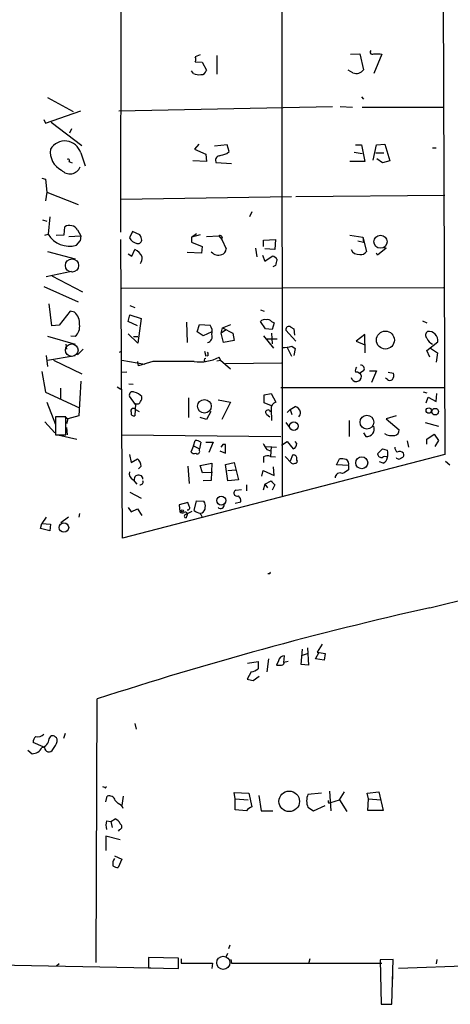
# Model space of a CAD drawing. Extents: x -4 to 745, y 1553 to 2498.
# Drawn here: x 527 to 587, y 1687 to 1823 of the extents above; entities that cross this region are included whole.
import ezdxf

# ---------------------------------------------------------------- set-up
doc = ezdxf.new("R2010")
doc.units = 0
doc.header["$MEASUREMENT"] = 0
doc.layers.add('MAIN', color=5, linetype='CONTINUOUS')

msp = doc.modelspace()

# ---------------------------------------------------------------- linework, layer by layer
at = {"layer": 'MAIN'}
for p, q in [((563.2873, 1952.3008), (563.4567, 1757.2288)), ((541.274, 1793.5508), (541.4433, 1886.5148)), ((585.5547, 1835.8841), (585.8087, 1762.9861)), ((552.196, 1817.9348), (551.5187, 1817.6808)), ((554.482, 1817.8501), (554.482, 1815.3101)), ((572.8547, 1818.0194), (574.1247, 1818.1041)), ((574.1247, 1818.1041), (574.6327, 1815.9028)), ((577.1727, 1818.0194), (576.072, 1815.3948)), ((576.9187, 1818.1041), (577.1727, 1818.0194)), ((551.5187, 1817.0034), (552.45, 1816.9188)), ((552.45, 1816.9188), (553.0427, 1815.8181)), ((573.1933, 1815.4794), (572.516, 1815.8181)), ((551.2647, 1815.3948), (551.0107, 1815.7334)), ((531.1987, 1812.0928), (534.7547, 1810.1454)), ((574.3787, 1812.1774), (574.6327, 1811.8388)), ((541.02, 1810.2301), (570.3993, 1810.8228)), ((571.4153, 1810.8228), (573.1087, 1810.7381)), ((574.4633, 1810.7381), (585.724, 1810.7381)), ((530.6907, 1809.0448), (530.9447, 1808.5368)), ((530.9447, 1808.5368), (535.7707, 1810.2301)), ((531.7067, 1808.7061), (535.94, 1805.4888)), ((534.5007, 1807.7748), (534.2467, 1807.1821)), ((552.0267, 1805.6581), (551.434, 1804.9808)), ((551.434, 1804.9808), (552.958, 1804.3034)), ((555.9213, 1805.5734), (554.1433, 1805.4041)), ((556.1753, 1804.6421), (555.9213, 1805.5734)), ((573.532, 1805.5734), (574.3787, 1805.5734)), ((574.3787, 1805.5734), (574.802, 1803.2874)), ((575.9873, 1803.4568), (576.4107, 1805.5734)), ((576.4107, 1805.5734), (577.596, 1805.6581)), ((577.596, 1805.6581), (578.2733, 1803.3721)), ((584.1153, 1805.1501), (584.6233, 1805.1501)), ((535.7707, 1804.4728), (536.3633, 1802.6948)), ((552.958, 1804.3034), (553.0427, 1803.2874)), ((555.8367, 1804.3881), (556.1753, 1804.6421)), ((573.3627, 1804.5574), (574.4633, 1804.3881)), ((576.326, 1804.4728), (577.4267, 1804.4728)), ((577.2573, 1803.1181), (576.4953, 1803.6261)), ((534.162, 1803.2874), (534.5853, 1803.1181)), ((553.0427, 1803.2874), (551.18, 1803.3721)), ((556.514, 1802.9488), (554.3973, 1803.1181)), ((574.802, 1803.2874), (572.77, 1803.2874)), ((578.2733, 1803.3721), (577.2573, 1803.1181)), ((530.4367, 1801.0014), (530.9447, 1800.8321)), ((530.9447, 1800.8321), (531.114, 1799.0541)), ((531.114, 1799.0541), (530.9447, 1797.8688)), ((531.114, 1799.0541), (535.432, 1797.3608)), ((541.274, 1798.1228), (564.7267, 1798.4614)), ((565.3193, 1798.4614), (585.8087, 1798.6308)), ((531.5373, 1795.6674), (531.2833, 1793.2968)), ((559.308, 1796.3448), (558.9693, 1795.6674)), ((530.5213, 1795.2441), (531.114, 1795.0748)), ((533.4847, 1793.2121), (533.5693, 1794.3128)), ((530.86, 1793.1274), (531.2833, 1793.2968)), ((532.384, 1793.1274), (533.4847, 1793.2121)), ((534.162, 1792.9581), (535.7707, 1793.0428)), ((535.3473, 1793.8894), (535.7707, 1793.0428)), ((535.7707, 1793.0428), (535.686, 1792.3654)), ((535.7707, 1793.0428), (535.686, 1792.3654)), ((542.8827, 1793.6354), (542.4593, 1792.7888)), ((543.8987, 1793.2121), (542.8827, 1793.6354)), ((551.0107, 1792.8734), (551.688, 1793.3814)), ((552.196, 1793.2121), (551.0107, 1792.8734)), ((551.0107, 1792.8734), (551.0107, 1792.1961)), ((553.0427, 1792.9581), (554.736, 1793.0428)), ((554.736, 1793.0428), (555.1593, 1792.5348)), ((572.77, 1793.1274), (574.548, 1792.8734)), ((574.548, 1792.8734), (574.6327, 1792.1961)), ((574.548, 1792.8734), (575.056, 1790.9261)), ((535.178, 1791.7728), (535.686, 1792.3654)), ((541.528, 1751.4714), (541.274, 1792.5348)), ((551.0107, 1792.1961), (552.45, 1791.6034)), ((552.45, 1791.6034), (552.3653, 1790.6721)), ((555.1593, 1792.5348), (555.752, 1791.2648)), ((560.9167, 1792.4501), (562.5253, 1792.5348)), ((560.9167, 1791.6034), (560.9167, 1792.4501)), ((562.5253, 1792.5348), (562.4407, 1791.1801)), ((573.8707, 1792.3654), (574.6327, 1792.1961)), ((577.4267, 1791.5188), (577.7653, 1791.3494)), ((531.1987, 1790.9261), (535.0087, 1789.9101)), ((542.29, 1790.5874), (542.798, 1790.2488)), ((542.798, 1790.2488), (543.2213, 1791.1801)), ((552.3653, 1790.6721), (550.418, 1790.7568)), ((559.816, 1791.3494), (559.9853, 1790.1641)), ((560.7473, 1790.4181), (561.086, 1789.5714)), ((562.4407, 1791.1801), (561.086, 1791.2648)), ((561.086, 1789.5714), (562.102, 1790.2488)), ((576.58, 1790.4181), (576.4107, 1790.6721)), ((577.7653, 1791.3494), (576.58, 1790.4181)), ((562.5253, 1788.9788), (562.1867, 1788.8094)), ((531.0293, 1787.4548), (534.5007, 1788.2168)), ((531.7913, 1787.5394), (536.0247, 1785.3381)), ((530.6907, 1786.1001), (535.432, 1783.9834)), ((541.4433, 1785.8461), (585.6393, 1785.9308)), ((531.7913, 1780.6814), (531.4527, 1783.7294)), ((542.544, 1783.4754), (543.2213, 1783.2214)), ((534.3313, 1782.7134), (532.8073, 1780.7661)), ((534.924, 1782.5441), (534.3313, 1782.7134)), ((542.29, 1781.2741), (542.544, 1782.2054)), ((542.544, 1782.2054), (544.068, 1781.6974)), ((560.4933, 1782.8828), (561.0013, 1782.7134)), ((532.8073, 1780.7661), (531.7913, 1780.6814)), ((543.56, 1780.6814), (542.29, 1781.2741)), ((544.068, 1781.6974), (543.6447, 1778.3108)), ((550.3333, 1781.1894), (550.418, 1778.3954)), ((551.7727, 1779.8348), (552.1113, 1780.8508)), ((552.1113, 1780.8508), (553.5507, 1780.7661)), ((555.244, 1780.4274), (556.4293, 1780.8508)), ((561.1707, 1780.2581), (560.4933, 1781.2741)), ((562.0173, 1781.2741), (562.356, 1781.1048)), ((562.356, 1781.1048), (562.102, 1780.1734)), ((582.7607, 1781.3588), (583.3533, 1781.1048)), ((531.1987, 1779.2421), (535.0087, 1778.1414)), ((534.416, 1779.3268), (535.0087, 1779.2421)), ((543.6447, 1778.3108), (542.29, 1779.5808)), ((552.6193, 1779.3268), (551.7727, 1779.8348)), ((553.8047, 1779.8348), (552.6193, 1779.3268)), ((555.0747, 1779.6654), (555.244, 1780.4274)), ((555.6673, 1780.0888), (555.0747, 1779.6654)), ((555.4133, 1778.3954), (555.0747, 1779.6654)), ((555.244, 1780.4274), (556.6833, 1779.6654)), ((556.6833, 1779.6654), (556.8527, 1778.6494)), ((560.9167, 1779.3268), (562.2713, 1777.6334)), ((562.102, 1780.1734), (561.1707, 1780.2581)), ((562.0173, 1779.6654), (562.102, 1778.2261)), ((565.3193, 1778.5648), (563.9647, 1780.0888)), ((564.642, 1780.5121), (565.0653, 1780.2581)), ((565.0653, 1780.2581), (565.15, 1779.4114)), ((574.802, 1779.4961), (573.6167, 1778.5648)), ((574.8867, 1776.9561), (574.802, 1779.4961)), ((533.7387, 1778.1414), (533.8233, 1777.4641)), ((543.6447, 1779.1574), (543.052, 1779.1574)), ((556.8527, 1778.6494), (555.4133, 1778.3954)), ((561.34, 1778.9034), (562.7793, 1778.9034)), ((564.8113, 1777.8874), (565.2347, 1777.5488)), ((573.6167, 1778.5648), (574.802, 1778.0568)), ((583.3533, 1777.2948), (584.8773, 1778.4801)), ((531.0293, 1776.6174), (531.1987, 1775.0934)), ((531.1987, 1775.9401), (535.0087, 1776.6174)), ((536.1093, 1777.4641), (535.3473, 1776.7021)), ((541.1047, 1777.0408), (541.3587, 1777.2101)), ((552.7887, 1777.2101), (552.958, 1776.5328)), ((553.2967, 1776.6174), (553.1273, 1776.5328)), ((564.134, 1777.7181), (564.7267, 1776.5328)), ((565.2347, 1777.5488), (565.0653, 1776.6174)), ((583.7767, 1776.3634), (583.3533, 1777.2948)), ((583.8613, 1777.6334), (584.7927, 1776.9561)), ((584.7927, 1776.9561), (584.6233, 1775.6861)), ((532.0453, 1775.9401), (535.94, 1774.0774)), ((541.4433, 1775.9401), (544.576, 1775.4321)), ((543.7293, 1775.1781), (543.6447, 1775.7708)), ((545.6767, 1775.7708), (543.7293, 1775.1781)), ((554.482, 1775.8554), (554.99, 1775.9401)), ((554.99, 1775.9401), (554.8207, 1776.3634)), ((554.99, 1775.9401), (556.3447, 1774.7548)), ((555.6673, 1775.5168), (563.372, 1775.6014)), ((530.4367, 1774.4161), (530.9447, 1771.5374)), ((542.1207, 1774.3314), (541.3587, 1774.2468)), ((574.6327, 1774.5008), (574.1247, 1774.1621)), ((575.4793, 1774.5008), (576.4107, 1774.5008)), ((576.4107, 1774.5008), (575.7333, 1772.8921)), ((578.0193, 1774.3314), (578.7813, 1774.1621)), ((535.7707, 1773.0614), (535.5167, 1768.3201)), ((542.3747, 1772.7228), (542.9673, 1772.6381)), ((577.9347, 1773.3154), (577.6807, 1773.4848)), ((530.9447, 1771.5374), (535.6013, 1769.4208)), ((532.9767, 1772.1301), (532.9767, 1770.6908)), ((540.766, 1772.2994), (541.274, 1771.9608)), ((561.0013, 1771.1988), (561.9327, 1771.3681)), ((561.0013, 1770.0981), (561.0013, 1771.1988)), ((561.9327, 1771.3681), (562.61, 1770.1828)), ((563.2873, 1772.2148), (585.724, 1772.2148)), ((582.8453, 1771.6221), (583.3533, 1771.4528)), ((584.6233, 1770.2674), (584.708, 1771.3681)), ((531.114, 1770.1828), (532.2993, 1767.1348)), ((543.306, 1769.8441), (542.4593, 1771.0294)), ((543.306, 1770.0134), (543.2213, 1768.3201)), ((550.5873, 1770.7754), (550.5873, 1768.0661)), ((554.6513, 1770.5214), (556.3447, 1770.1828)), ((556.3447, 1770.1828), (555.1593, 1767.8121)), ((562.0173, 1769.6748), (561.0013, 1770.0981)), ((583.2687, 1770.0981), (583.5227, 1770.8601)), ((583.5227, 1770.8601), (584.6233, 1770.2674)), ((543.306, 1769.1668), (543.814, 1768.9128)), ((553.6353, 1768.9128), (553.0427, 1767.8121)), ((561.34, 1768.4894), (561.7633, 1768.1508)), ((561.9327, 1769.1668), (562.0173, 1767.6428)), ((564.5573, 1769.1668), (564.134, 1768.7434)), ((564.5573, 1769.1668), (565.2347, 1769.5901)), ((564.5573, 1769.1668), (564.8113, 1768.4894)), ((530.86, 1767.4734), (532.2147, 1765.9494)), ((533.7387, 1768.1508), (532.2993, 1768.1508)), ((532.2993, 1768.1508), (532.2993, 1765.6954)), ((533.5693, 1768.2354), (533.9927, 1767.8968)), ((533.7387, 1765.6954), (533.7387, 1768.1508)), ((533.9927, 1767.8968), (533.8233, 1767.2194)), ((535.5167, 1768.3201), (533.9927, 1767.8968)), ((553.0427, 1767.8121), (552.196, 1768.0661)), ((563.9647, 1767.3888), (564.4727, 1766.7114)), ((572.6853, 1767.6428), (572.6853, 1765.4414)), ((579.12, 1768.3201), (577.7653, 1767.8968)), ((577.7653, 1767.8968), (579.5433, 1766.3728)), ((583.0993, 1767.3888), (584.962, 1766.8808)), ((532.2993, 1765.6954), (533.7387, 1765.6954)), ((532.638, 1765.6954), (535.2627, 1765.1028)), ((533.8233, 1766.7114), (533.908, 1765.6954)), ((541.3587, 1765.6954), (563.2873, 1765.4414)), ((574.6327, 1765.9494), (574.9713, 1765.4414)), ((583.3533, 1765.1028), (584.3693, 1765.7801)), ((584.3693, 1765.7801), (584.962, 1764.9334)), ((551.2647, 1764.1714), (551.5187, 1764.9334)), ((552.2807, 1764.6794), (552.1113, 1763.7481)), ((552.958, 1764.6794), (553.974, 1764.6794)), ((553.974, 1764.6794), (553.3813, 1763.2401)), ((555.0747, 1764.0021), (555.4133, 1764.4254)), ((555.6673, 1764.3408), (555.4133, 1764.4254)), ((555.4133, 1764.4254), (555.6673, 1764.3408)), ((555.6673, 1763.1554), (555.6673, 1764.3408)), ((563.372, 1764.2561), (564.134, 1764.7641)), ((564.134, 1764.7641), (564.9807, 1763.7481)), ((565.4887, 1764.5101), (565.2347, 1764.7641)), ((580.644, 1764.8488), (580.8133, 1764.0021)), ((583.3533, 1764.4254), (583.3533, 1765.1028)), ((584.962, 1764.9334), (584.454, 1764.0868)), ((585.8087, 1762.9861), (541.528, 1751.4714)), ((542.4593, 1762.9861), (542.7133, 1761.8854)), ((551.2647, 1764.1714), (550.926, 1763.3248)), ((551.2647, 1764.1714), (552.1113, 1763.7481)), ((552.1113, 1763.4941), (552.1113, 1763.7481)), ((554.9053, 1763.4941), (555.6673, 1763.1554)), ((561.086, 1764.0868), (562.6947, 1764.0021)), ((561.34, 1763.6634), (561.848, 1763.4941)), ((561.9327, 1764.0868), (561.848, 1762.7321)), ((576.58, 1763.0708), (577.2573, 1763.7481)), ((542.7133, 1761.8854), (543.56, 1762.3934)), ((552.196, 1761.4621), (553.8047, 1761.8008)), ((553.8047, 1761.8008), (553.72, 1759.4301)), ((555.6673, 1761.6314), (556.8527, 1761.8854)), ((556.006, 1759.3454), (555.6673, 1761.6314)), ((556.8527, 1761.8854), (557.4453, 1759.5148)), ((560.9167, 1762.6474), (560.9167, 1761.8854)), ((561.848, 1762.7321), (562.5253, 1762.6474)), ((563.88, 1762.7321), (564.7267, 1761.8008)), ((564.896, 1762.9014), (564.5573, 1762.0548)), ((565.4887, 1762.2241), (565.4887, 1762.4781)), ((570.9073, 1761.5468), (571.3307, 1762.3934)), ((577.342, 1761.8008), (576.834, 1761.9701)), ((585.8933, 1762.0548), (586.486, 1761.5468)), ((544.068, 1761.3774), (543.7293, 1761.0388)), ((550.5027, 1761.3774), (550.672, 1759.0068)), ((552.5347, 1760.4461), (552.196, 1761.4621)), ((553.8893, 1760.5308), (552.5347, 1760.4461)), ((556.006, 1760.7848), (557.1067, 1760.8694)), ((560.6627, 1760.0228), (560.832, 1760.7848)), ((560.832, 1760.7848), (562.356, 1760.1074)), ((562.356, 1760.1074), (562.2713, 1761.2928)), ((572.6007, 1761.4621), (570.9073, 1761.5468)), ((572.6007, 1761.4621), (572.6007, 1760.8694)), ((542.9673, 1759.5148), (543.4753, 1758.9221)), ((553.72, 1759.4301), (552.6193, 1759.3454)), ((557.4453, 1759.5148), (556.006, 1759.3454)), ((561.086, 1758.9221), (560.832, 1758.0754)), ((561.086, 1758.9221), (561.9327, 1759.3454)), ((561.086, 1758.9221), (561.4247, 1758.4141)), ((542.544, 1757.8214), (544.068, 1756.9748)), ((557.1067, 1758.0754), (557.8687, 1758.1601)), ((558.546, 1758.8374), (558.546, 1757.9908)), ((562.4407, 1758.8374), (562.102, 1758.0754)), ((550.5027, 1756.3821), (549.3173, 1756.0434)), ((550.672, 1755.8741), (550.5027, 1756.3821)), ((551.3493, 1755.2814), (551.688, 1756.6361)), ((551.688, 1756.6361), (552.704, 1756.5514)), ((557.022, 1756.2974), (557.784, 1756.4668)), ((535.6013, 1754.8581), (535.5167, 1754.3501)), ((542.29, 1755.7048), (542.7133, 1755.1121)), ((542.7133, 1755.1121), (543.56, 1755.5354)), ((543.56, 1755.5354), (544.1527, 1754.6041)), ((549.3173, 1756.0434), (549.402, 1755.1121)), ((550.2487, 1754.7734), (551.0953, 1755.1968)), ((530.2673, 1752.8261), (530.4367, 1753.5034)), ((531.0293, 1754.3501), (530.4367, 1753.5034)), ((530.4367, 1753.5034), (531.622, 1753.4188)), ((534.0773, 1754.3501), (533.0613, 1753.5881)), ((550.3333, 1754.5194), (550.2487, 1754.2654)), ((531.5373, 1752.4874), (530.2673, 1752.8261)), ((531.622, 1753.4188), (531.5373, 1752.4874)), ((561.7633, 1746.5608), (561.5093, 1746.5608)), ((583.7767, 1741.9041), (590.296, 1743.5128)), ((566.0813, 1734.1148), (566.2507, 1736.2314)), ((566.928, 1736.4008), (567.0973, 1734.0301)), ((568.96, 1736.9088), (568.2827, 1735.8081)), ((558.7153, 1734.2841), (560.1547, 1734.5381)), ((560.1547, 1734.5381), (560.1547, 1733.5221)), ((561.594, 1734.8768), (561.34, 1733.0988)), ((562.9487, 1734.6228), (562.6947, 1734.0301)), ((563.7107, 1734.3688), (563.7953, 1735.3001)), ((564.3033, 1734.5381), (563.7107, 1734.3688)), ((566.2507, 1735.3848), (566.928, 1735.6388)), ((568.0287, 1734.8768), (568.5367, 1735.8081)), ((569.214, 1734.7074), (568.0287, 1734.8768)), ((568.2827, 1735.8081), (569.3833, 1735.6388)), ((569.3833, 1735.6388), (569.214, 1734.7074)), ((567.0973, 1734.0301), (566.0813, 1734.1148)), ((559.2233, 1733.0988), (558.6307, 1732.0828)), ((559.4773, 1731.9134), (560.324, 1732.5061)), ((537.8873, 1693.1361), (538.0567, 1729.3734)), ((543.2213, 1725.9868), (543.3907, 1725.2248)), ((531.4527, 1723.8701), (531.7067, 1724.2934)), ((533.654, 1724.6321), (533.4, 1723.9548)), ((528.4893, 1722.3461), (529.082, 1721.8381)), ((530.606, 1722.7694), (529.2513, 1723.3621)), ((530.606, 1722.7694), (530.7753, 1722.6848)), ((530.606, 1722.7694), (530.7753, 1722.6848)), ((539.0727, 1717.1814), (538.8187, 1717.2661)), ((539.242, 1715.2341), (539.4113, 1715.9961)), ((541.6127, 1715.9961), (541.4433, 1714.7261)), ((557.022, 1715.6574), (556.8527, 1716.5041)), ((556.8527, 1716.5041), (558.8847, 1716.4194)), ((557.022, 1715.6574), (558.8, 1715.4881)), ((557.022, 1714.1334), (557.022, 1715.6574)), ((558.8847, 1716.4194), (559.308, 1714.5568)), ((560.2393, 1716.0808), (560.578, 1713.9641)), ((568.8753, 1716.4194), (567.0127, 1716.2501)), ((569.976, 1716.6734), (570.1453, 1713.9641)), ((571.3307, 1715.4881), (572.008, 1716.5888)), ((575.1407, 1716.4194), (576.7493, 1716.5888)), ((575.31, 1715.6574), (575.1407, 1716.4194)), ((575.2253, 1714.0488), (575.31, 1715.6574)), ((575.31, 1715.6574), (577.0033, 1715.4881)), ((576.7493, 1716.5888), (577.342, 1714.0488)), ((540.512, 1715.4034), (540.9353, 1714.9801)), ((567.0127, 1714.4721), (567.7747, 1713.9641)), ((567.7747, 1713.9641), (569.3833, 1714.7261)), ((570.1453, 1715.1494), (571.3307, 1715.4881)), ((571.3307, 1715.4881), (572.3467, 1713.8794)), ((539.9193, 1712.5248), (540.512, 1712.8634)), ((558.546, 1713.9641), (557.022, 1714.1334)), ((560.578, 1713.9641), (562.1867, 1713.9641)), ((577.342, 1714.0488), (575.2253, 1714.0488)), ((539.3267, 1712.6094), (539.9193, 1712.5248)), ((539.9193, 1712.5248), (540.0887, 1711.6781)), ((541.1893, 1709.9848), (539.242, 1710.4928)), ((539.242, 1710.4928), (539.242, 1708.5454)), ((541.1047, 1711.4241), (540.9353, 1711.1701)), ((540.4273, 1707.7834), (541.4433, 1707.3601)), ((541.4433, 1707.3601), (540.9353, 1706.1748)), ((556.26, 1695.5068), (556.0907, 1694.9988)), ((555.752, 1693.8981), (556.006, 1694.4061)), ((512.9953, 1693.0514), (545.4227, 1692.3741)), ((532.8073, 1692.9668), (532.4687, 1692.6281)), ((549.2327, 1693.7288), (545.084, 1693.8134)), ((545.084, 1693.8134), (545.084, 1692.3741)), ((549.2327, 1692.2894), (549.2327, 1693.7288)), ((549.5713, 1693.6441), (549.5713, 1693.0514)), ((549.5713, 1693.0514), (553.8893, 1693.0514)), ((553.8893, 1693.0514), (553.8047, 1692.2894)), ((556.4293, 1693.5594), (556.514, 1693.0514)), ((556.514, 1693.0514), (577.1727, 1693.0514)), ((567.2667, 1693.6441), (567.0973, 1692.9668)), ((578.6967, 1693.5594), (576.9187, 1693.4748)), ((576.9187, 1693.4748), (577.088, 1687.3788)), ((578.5273, 1687.3788), (578.6967, 1693.5594)), ((603.504, 1693.1361), (579.4587, 1692.2894)), ((584.708, 1693.5594), (584.6233, 1692.9668)), ((545.084, 1692.3741), (549.2327, 1692.2894)), ((578.612, 1691.6121), (578.612, 1690.8501)), ((577.088, 1687.3788), (578.5273, 1687.3788))]:
    msp.add_line(p, q, dxfattribs=at)
for centre, radius in [((576.9802, 1792.2445), 0.8987), ((577.6501, 1778.7262), 1.2338), ((552.7755, 1769.6206), 0.9347), ((575.1149, 1767.4308), 0.9507), ((583.6108, 1769.0354), 0.3698), ((584.4946, 1768.8799), 0.4556), ((565.0522, 1766.8749), 0.5951), ((574.404, 1761.846), 0.82), ((555.0842, 1756.6552), 0.6203), ((549.7406, 1755.2533), 0.1411), ((533.4652, 1752.9424), 0.6571), ((564.4345, 1715.2876), 1.4097)]:
    msp.add_circle(centre, radius, dxfattribs=at)
at = {"layer": 'MAIN', "color": 5}
for centre, radius in [((534.5766, 1788.9855), 0.9087), ((534.5429, 1777.3371), 0.8616), ((555.3709, 1693.0938), 0.9062)]:
    msp.add_circle(centre, radius, dxfattribs=at)
at = {"layer": 'MAIN'}
for centre, radius, start, end in [((575.8603, 1818.3157), 0.2993, 134.986464, 315.013536), ((550.883, 1817.3421), 0.7203, 331.951376, 28.048624), ((576.4954, 2029.8039), 211.7002, 269.885409, 270.114564), ((552.3159, 1815.9663), 0.7418, 267.279935, 348.474956), ((573.666, 1816.5309), 1.1528, 245.793782, 326.986759), ((552.0269, 1816.8346), 1.6291, 242.104192, 278.962753), ((534.3411, 1804.5775), 2.7488, 171.563333, 244.229184), ((533.5862, 1803.8272), 2.2779, 16.464346, 149.573734), ((534.0632, 1803.4426), 0.184, 302.480746, 147.519254), ((554.8883, 1803.4568), 0.5965, 96.507803, 214.59856), ((470.6562, 2058.2112), 267.7347, 288.322049, 288.551239), ((534.289, 1803.0758), 1.5015, 220.427047, 338.496199), ((534.226, 1793.1255), 1.3568, 34.265149, 118.947143), ((534.2219, 1795.068), 3.4311, 211.078883, 286.18005), ((543.7806, 1793.4922), 1.4969, 208.028806, 258.231399), ((542.6281, 1792.3652), 1.527, 3.187323, 33.684864), ((554.9053, 1792.7535), 0.3352, 319.270772, 120.336413), ((543.6601, 1792.4848), 0.4939, 248.026247, 355.970595), ((542.4171, 1789.3599), 1.9899, 23.83678, 66.16322), ((542.7142, 1790.0792), 1.5255, 326.299515, 3.190456), ((554.6842, 1791.7116), 1.2988, 222.066563, 291.456535), ((555.0113, 1791.2294), 0.7415, 281.51299, 2.736234), ((562.0232, 1789.4383), 0.8143, 21.805329, 84.446932), ((573.9931, 1791.6485), 1.1532, 203.964507, 276.552521), ((574.3082, 1791.3352), 0.8524, 257.56816, 331.318192), ((565.4526, 1788.4264), 2.979, 153.817718, 169.31359), ((533.6297, 1781.0443), 1.9811, 354.394735, 49.206407), ((534.0015, 1780.5266), 1.6323, 308.100645, 11.45587), ((552.4077, 1779.8771), 1.448, 344.744881, 37.874984), ((561.0436, 1780.893), 0.6694, 71.565051, 145.296185), ((561.467, 1780.8932), 0.6693, 34.689739, 108.440363), ((564.3895, 1780.1626), 0.4312, 54.15337, 189.855561), ((553.0366, 1779.1998), 0.8233, 282.300846, 21.094473), ((583.7948, 1779.4174), 0.6159, 125.403577, 224.197333), ((583.5733, 1778.6154), 1.311, 354.07632, 95.92368), ((563.7107, 1781.1899), 3.4811, 265.815644, 288.431305), ((584.9481, 1779.6571), 1.7294, 202.757481, 241.213446), ((552.8307, 1776.7444), 0.483, 344.755286, 37.859376), ((548.513, 357.622), 1418.1516, 89.8854045, 90.1145915), ((552.1189, 1781.7262), 6.0049, 262.636631, 296.739148), ((552.958, 1775.9824), 0.2116, 90, 270), ((574.3037, 1774.8166), 0.4561, 316.172765, 101.945595), ((574.2941, 1774.5008), 0.7807, 139.405074, 192.531992), ((573.5971, 1773.5233), 0.8107, 15.414409, 94.605764), ((577.85, 1773.908), 0.9653, 322.12814, 15.261365), ((573.6466, 1773.7597), 0.7324, 195.058901, 358.364764), ((578.2734, 1773.5694), 0.4233, 216.867191, 323.124688), ((542.8827, 1771.1705), 0.4463, 55.305659, 198.430889), ((542.8878, 1769.9433), 1.6134, 38.37085, 81.125591), ((543.5599, 1770.3663), 0.4348, 234.26622, 346.852289), ((543.5596, 1770.7332), 0.6297, 312.290215, 19.634851), ((562.8301, 1769.3024), 0.9075, 104.036243, 188.592573), ((543.0097, 1768.9974), 0.3413, 29.757374, 209.734472), ((543.0732, 1768.68), 0.3892, 157.632677, 292.367323), ((561.5136, 1768.7794), 0.3379, 8.28596, 239.094388), ((564.8958, 1768.4892), 1.1519, 17.110409, 72.889591), ((565.0475, 1768.7978), 0.9497, 317.056676, 1.828353), ((575.0526, 1766.5198), 1.0815, 265.688657, 19.500576), ((578.612, 1767.8968), 2.311, 241.556345, 278.427787), ((578.8026, 1766.3374), 0.7415, 281.520561, 2.736234), ((551.4347, 1763.4113), 1.5244, 56.291169, 86.841227), ((772.7792, 1891.0977), 246.8725, 210.848186, 211.077349), ((564.6502, 1764.5188), 0.8386, 293.211151, 359.405539), ((551.3917, 1763.7483), 0.6295, 222.282873, 289.640967), ((551.815, 1763.3882), 0.3147, 227.717737, 19.667298), ((577.1496, 1763.1247), 0.5721, 185.405678, 280.850351), ((619.9224, 1933.0192), 174.5652, 255.853161, 256.082336), ((575.7958, 1763.0708), 2.1984, 346.639496, 13.360504), ((579.6282, 1763.9175), 0.6828, 172.88227, 240.239505), ((579.6195, 1762.7745), 0.6418, 36.407427, 120.965288), ((579.8115, 1762.9437), 0.3874, 280.48609, 33.119959), ((542.798, 1761.3774), 1.27, 0, 53.130102), ((561.4521, 1761.9232), 0.9006, 63.921483, 126.475463), ((564.9807, 1762.1393), 0.4232, 233.116564, 306.883436), ((565.0278, 1762.4593), 0.4613, 2.335786, 106.600508), ((565.2911, 1762.0548), 0.2602, 257.480746, 40.589353), ((571.5848, 1760.0222), 2.3848, 73.502805, 96.116527), ((571.8666, 1761.6595), 0.7602, 344.949147, 58.660111), ((577.596, 1762.3086), 0.4235, 36.888839, 143.111161), ((576.9663, 1762.7046), 0.9787, 292.572134, 351.669546), ((579.501, 1762.8278), 0.4641, 214.820083, 325.179917), ((543.4471, 1760.4038), 1.0102, 167.909204, 241.643929), ((571.4153, 1759.7749), 0.6773, 59.993841, 180.516012), ((699.1662, 1548.959), 246.8296, 120.848162, 121.077365), ((543.7212, 1759.572), 0.6015, 2.611214, 193.645791), ((543.9578, 1759.2185), 0.3857, 261.184936, 19.210121), ((689.1866, 1886.0913), 179.6053, 224.885409, 225.114592), ((557.2455, 1757.6809), 0.4183, 109.383798, 298.531752), ((551.9423, 1755.9588), 0.9651, 344.739674, 37.882794), ((556.7985, 1756.5636), 0.9902, 354.39016, 49.217958), ((549.7407, 1755.3661), 0.4234, 216.867191, 306.867191), ((550.164, 1754.7734), 0.3053, 303.684862, 123.684862), ((550.4603, 1755.6624), 0.2993, 261.875312, 45), ((552.2468, 1756.2978), 1.356, 228.554901, 267.852942), ((383.0254, 1669.9341), 189.3282, 26.45046, 26.679656), ((552.1659, 1755.6261), 0.7118, 286.268254, 6.348192), ((554.996, 1756.0737), 0.5049, 226.942302, 6.18481), ((550.2487, 1754.5194), 0.254, 90, 270), ((561.9329, 1746.6454), 0.1895, 116.619142, 206.510973), ((690.8441, 1261.5806), 492.1119, 102.566183, 108.087732), ((563.7333, 1734.5098), 0.7927, 85.514264, 171.804478), ((563.3962, 1734.3809), 0.3516, 266.053693, 26.557763), ((558.7368, 1735.4056), 2.3575, 281.90906, 306.972457), ((563.0334, 1903.38), 169.3502, 269.885409, 270.114558), ((601.404, 1943.6479), 215.8457, 258.57026, 258.799443), ((530.2371, 1723.4588), 0.9905, 130.787625, 185.602387), ((529.8863, 1725.2038), 1.0382, 253.41705, 320.785144), ((530.0668, 1724.0299), 1.395, 285.376152, 353.422606), ((531.8671, 1723.6203), 0.6919, 352.618215, 103.403622), ((529.0999, 1723.3165), 1.4785, 269.306315, 334.707093), ((531.4023, 1722.718), 0.6279, 183.031013, 332.782034), ((529.2842, 1724.5818), 3.4337, 321.2125, 342.187182), ((539.1574, 1717.2661), 0.1197, 225, 45.033843), ((539.7127, 1715.2375), 0.8163, 11.725631, 111.668461), ((569.0021, 1715.3611), 2.179, 155.921641, 204.078359), ((540.6391, 1714.0064), 1.0178, 16.932196, 73.080214), ((560.113, 1712.7356), 1.9912, 113.846208, 141.904188), ((569.976, 1715.2764), 0.2116, 143.124688, 323.124688), ((540.2156, 1711.8897), 1.0178, 16.930557, 73.069443), ((541.3578, 1712.0167), 2.1158, 163.732105, 196.265296), ((541.0518, 1711.8157), 0.3951, 277.693333, 69.634052), ((541.6553, 1706.598), 1.4916, 145.410764, 186.51326), ((541.0193, 1707.6969), 1.5244, 236.291169, 266.841227)]:
    msp.add_arc(centre, radius, start, end, dxfattribs=at)

doc.saveas('drawing.dxf')
